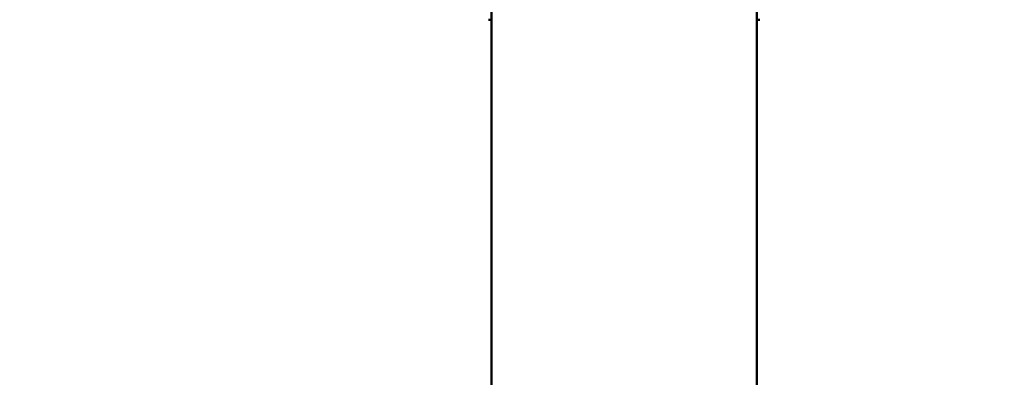
# Model space of a CAD drawing. Units: millimetres. Extents: x 0 to 23212, y 0 to 22096.
# Drawn here: x 5980 to 6314, y 19261 to 19383 of the extents above; entities that cross this region are included whole.
import ezdxf

# ---------------------------------------------------------------- set-up
doc = ezdxf.new("R2010")
doc.units = ezdxf.units.MM
doc.layers.add('MD_Visible', color=7, linetype='Continuous', lineweight=50)
doc.dimstyles.new('OLCU', dxfattribs={"dimtxt": 300, "dimasz": 150, "dimexe": 0.18, "dimexo": 0.0625, "dimgap": 80, "dimtad": 1, "dimdec": 0, "dimlfac": 0.1, "dimrnd": 5, "dimzin": 0, "dimdsep": 46, "dimtxsty": 'Standard', "dimcen": 0.09, "dimse1": 1, "dimse2": 1, "dimadec": 0, "dimazin": 0, "dimtfac": 1, "dimtdec": 0, "dimtofl": 0, "dimtmove": 0, "dimatfit": 3, "dimfxl": 1, "dimtolj": 1, "dimtzin": 0, "dimarcsym": 0})

# ---------------------------------------------------------------- blocks, each defined once
blk = doc.blocks.new('CustomObjectsInViewport4_0')
at = {"layer": 'MD_Visible', "extrusion": (0, 1, 0)}
for p, q in [((6140.15, 19236.88), (6140.15, 20082.83)), ((6230.15, 19246.97), (6230.15, 20082.83)), ((6140.15, 19382.83), (6139.08, 19382.83)), ((6231.21, 19382.83), (6230.15, 19382.83))]:
    blk.add_line(p, q, dxfattribs=at)
blk = doc.blocks.new('*D4')
at = {"color": 0, "lineweight": -2, "transparency": 16777216}
blk.add_line((4393.13, 21228.12), (4393.13, 17532.83), dxfattribs=at)
at = {"color": 0, "transparency": 16777216}
for points in [[(4368.13, 21228.12), (4418.13, 21228.12), (4393.13, 21378.12)], [(4368.13, 17532.83), (4418.13, 17532.83), (4393.13, 17382.83)]]:
    blk.add_solid(points, dxfattribs=at)
at = {"layer": 'Defpoints', "color": 0, "transparency": 16777216}
for p in [(9625.15, 21378.12), (4393.13, 17382.83), (6185.15, 17382.83)]:
    blk.add_point(p, dxfattribs=at)
at = {"color": 0, "transparency": 16777216, "insert": (4163.13, 19380.48), "char_height": 300, "attachment_point": 5, "rotation": 90}
blk.add_mtext('\\A1;400', dxfattribs=at)
blk = doc.blocks.new('*D5')
at = {"color": 0, "lineweight": -2, "transparency": 16777216}
blk.add_line((4676.8, 21590.6), (12662.7, 21590.6), dxfattribs=at)
at = {"color": 0, "transparency": 16777216}
for points in [[(4676.8, 21615.6), (4676.8, 21565.6), (4526.8, 21590.6)], [(12662.7, 21615.6), (12662.7, 21565.6), (12812.7, 21590.6)]]:
    blk.add_solid(points, dxfattribs=at)
at = {"layer": 'Defpoints', "color": 0, "transparency": 16777216}
for p in [(12812.7, 21590.6), (12812.7, 18458.91), (4526.8, 17505.08)]:
    blk.add_point(p, dxfattribs=at)
at = {"color": 0, "transparency": 16777216, "insert": (8669.75, 21820.6), "char_height": 300, "attachment_point": 5}
blk.add_mtext('\\A1;830', dxfattribs=at)

msp = doc.modelspace()

# ---------------------------------------------------------------- block references
at = {"layer": 'MD_Visible'}
msp.add_blockref('CustomObjectsInViewport4_0', (0, 0), dxfattribs=at)

# ---------------------------------------------------------------- dimensions: what is measured, and where the dimension line sits
dim = msp.add_linear_dim(base=(12812.7, 21590.6), p1=(4526.8, 17505.08), p2=(12812.7, 18458.91), dimstyle='OLCU')
dim.commit()
dim.dimension.update_dxf_attribs({"geometry": '*D5', "text_midpoint": (8669.75, 21820.6)})
dim = msp.add_linear_dim(base=(4393.13, 17382.83), p1=(9625.15, 21378.12), p2=(6185.15, 17382.83), angle=90, dimstyle='OLCU')
dim.commit()
dim.dimension.update_dxf_attribs({"geometry": '*D4', "text_midpoint": (4163.13, 19380.48)})

doc.saveas('drawing.dxf')
